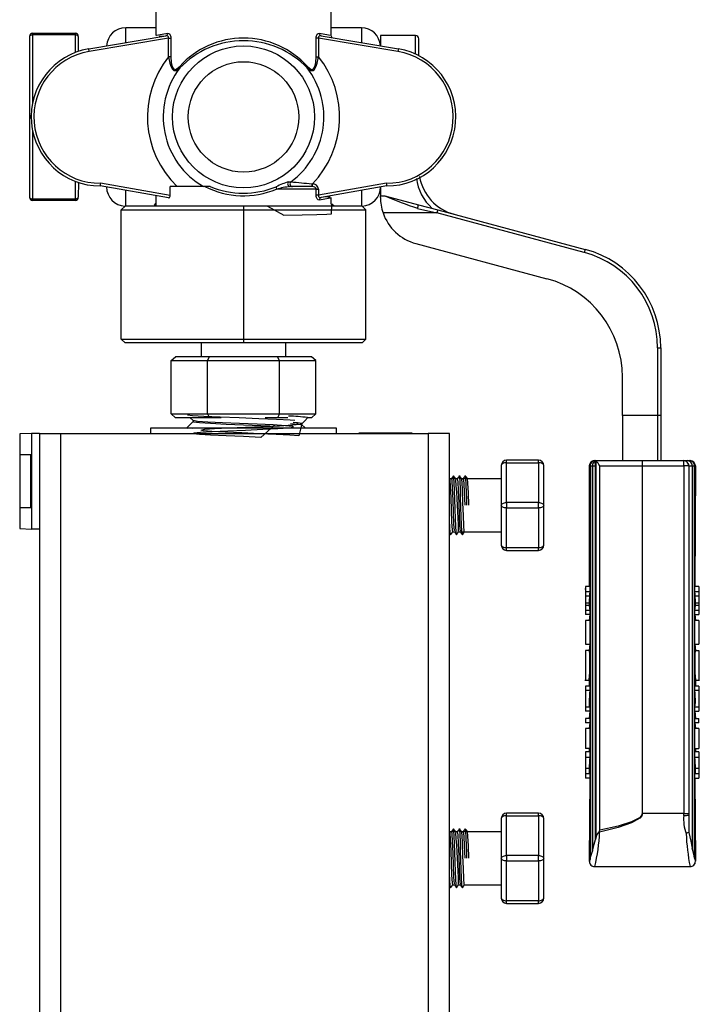
# Model space of a CAD drawing. Units: millimetres. Extents: x 0 to 11880, y 0 to 8400.
# Drawn here: x 4645 to 4773, y 5674 to 5860 of the extents above; entities that cross this region are included whole.
import ezdxf

# ---------------------------------------------------------------- set-up
doc = ezdxf.new("R2010")
doc.units = ezdxf.units.MM
doc.header["$LTSCALE"] = 20
doc.layers.add('AM_0', color=7, linetype='Continuous', lineweight=25)

msp = doc.modelspace()

# ---------------------------------------------------------------- linework, layer by layer
at = {"layer": 'AM_0'}
for p, q in [((4670.3, 5862.41), (4670.3, 5857.03)), ((4703.3, 5857.02), (4703.3, 5862.41)), ((4670.3, 5858.43), (4664.6, 5858.43)), ((4664.6, 5855.63), (4664.6, 5858.43)), ((4709, 5858.43), (4703.3, 5858.43)), ((4709, 5858.43), (4709, 5855.63)), ((4646.47, 5856.78), (4646.47, 5841.63)), ((4647.07, 5857.38), (4647.07, 5857.08)), ((4647.07, 5857.38), (4655.07, 5857.38)), ((4655.07, 5857.08), (4647.07, 5857.08)), ((4647.07, 5857.08), (4647.07, 5844.29)), ((4655.07, 5857.38), (4655.07, 5857.08)), ((4655.07, 5857.08), (4655.07, 5853.74)), ((4655.67, 5856.78), (4655.67, 5853.96)), ((4657.63, 5854.45), (4672.15, 5856.91)), ((4672.69, 5856.49), (4657.71, 5853.96)), ((4670.3, 5857.03), (4670.4, 5856.99)), ((4672.69, 5852.98), (4672.69, 5856.49)), ((4672.69, 5856.49), (4673.11, 5856.49)), ((4673.11, 5856.49), (4673.11, 5852.98)), ((4700.49, 5852.98), (4700.49, 5856.49)), ((4700.9, 5856.49), (4700.49, 5856.49)), ((4700.9, 5856.49), (4700.9, 5852.98)), ((4715.88, 5853.96), (4700.9, 5856.49)), ((4701.44, 5856.91), (4715.97, 5854.45)), ((4712.6, 5856.96), (4712.59, 5855.02)), ((4719.2, 5856.96), (4712.6, 5856.96)), ((4719.2, 5853.46), (4719.2, 5856.96)), ((4719.8, 5853.13), (4719.8, 5856.36)), ((4657.71, 5853.96), (4657.63, 5854.45)), ((4715.97, 5854.45), (4715.88, 5853.96)), ((4673.11, 5852.98), (4672.69, 5852.98)), ((4700.49, 5852.98), (4700.9, 5852.98)), ((4646.47, 5841.63), (4646.47, 5826.49)), ((4647.07, 5838.97), (4647.07, 5826.19)), ((4655.07, 5829.52), (4655.07, 5826.19)), ((4655.72, 5829.29), (4655.67, 5826.49)), ((4672.65, 5826.37), (4659.8, 5828.63)), ((4672.96, 5826.83), (4659.84, 5829.13)), ((4664.6, 5824.84), (4664.6, 5827.79)), ((4679.51, 5828.52), (4672.96, 5828.52)), ((4672.96, 5826.83), (4672.96, 5828.52)), ((4680.49, 5828.52), (4679.51, 5828.52)), ((4700.49, 5828.02), (4693, 5828.02)), ((4695.31, 5829.43), (4695.73, 5829.42)), ((4699.68, 5828.52), (4695.6, 5828.52)), ((4699.67, 5829.03), (4699.78, 5829.02)), ((4699.75, 5828.52), (4699.68, 5828.52)), ((4699.78, 5829.02), (4699.75, 5828.52)), ((4700.49, 5826.87), (4700.49, 5828.02)), ((4700.49, 5828.02), (4700.9, 5828.02)), ((4713.75, 5829.13), (4700.9, 5826.87)), ((4700.9, 5828.02), (4700.9, 5826.87)), ((4713.8, 5828.63), (4701.44, 5826.46)), ((4709, 5827.79), (4709, 5824.84)), ((4712.6, 5828.43), (4712.6, 5826.79)), ((4647.07, 5826.19), (4655.07, 5826.19)), ((4647.07, 5826.19), (4647.07, 5825.89)), ((4655.07, 5826.19), (4655.07, 5825.89)), ((4670.3, 5826.79), (4670.3, 5824.84)), ((4700.9, 5826.87), (4700.49, 5826.87)), ((4703.3, 5826.36), (4703.27, 5826.38)), ((4703.3, 5825.19), (4703.3, 5826.36)), ((4712.6, 5826.79), (4713.44, 5826.79)), ((4712.6, 5826.47), (4712.6, 5826.79)), ((4713.44, 5826.79), (4719.74, 5825.1)), ((4655.07, 5825.89), (4647.07, 5825.89)), ((4663.76, 5824.13), (4664.47, 5824.84)), ((4663.76, 5799.78), (4663.76, 5824.13)), ((4663.76, 5824.13), (4686.8, 5824.13)), ((4686.8, 5824.84), (4664.47, 5824.84)), ((4670.05, 5825.14), (4670.3, 5825.37)), ((4670.3, 5824.84), (4670.05, 5825.14)), ((4686.8, 5824.84), (4686.8, 5824.13)), ((4709.13, 5824.84), (4686.8, 5824.84)), ((4686.8, 5824.13), (4686.8, 5799.78)), ((4686.8, 5824.13), (4709.84, 5824.13)), ((4703.85, 5824.84), (4703.43, 5825.21)), ((4709.84, 5824.13), (4709.13, 5824.84)), ((4709.84, 5799.78), (4709.84, 5824.13)), ((4719.58, 5824.41), (4723.24, 5823.54)), ((4719.74, 5825.1), (4723.39, 5824.12)), ((4723.39, 5824.12), (4723.24, 5823.54)), ((4723.39, 5824.12), (4751.17, 5816.68)), ((4723.24, 5823.54), (4713.09, 5823.54)), ((4751.01, 5816.1), (4723.24, 5823.54)), ((4719.27, 5817.77), (4743.97, 5811.16)), ((4751.17, 5816.68), (4751.01, 5816.1)), ((4663.76, 5799.78), (4686.8, 5799.78)), ((4663.76, 5799.78), (4664.47, 5799.07)), ((4686.8, 5799.07), (4664.47, 5799.07)), ((4678.8, 5799.07), (4678.8, 5796.46)), ((4686.8, 5799.78), (4686.8, 5799.07)), ((4686.8, 5799.78), (4709.84, 5799.78)), ((4709.13, 5799.07), (4686.8, 5799.07)), ((4694.8, 5796.46), (4694.8, 5799.07)), ((4709.84, 5799.78), (4709.13, 5799.07)), ((4764.8, 5798.13), (4764.8, 5785.41)), ((4764.8, 5798.13), (4765.4, 5798.13)), ((4765.4, 5798.13), (4765.4, 5785.41)), ((4673.18, 5795.75), (4674, 5796.46)), ((4680.4, 5796.46), (4674, 5796.46)), ((4679.99, 5795.75), (4680.4, 5796.46)), ((4693.2, 5796.46), (4680.4, 5796.46)), ((4693.61, 5795.75), (4693.2, 5796.46)), ((4699.6, 5796.46), (4693.2, 5796.46)), ((4700.41, 5795.75), (4699.6, 5796.46)), ((4673.18, 5785.68), (4673.18, 5795.75)), ((4673.18, 5795.75), (4679.99, 5795.75)), ((4679.99, 5785.68), (4679.99, 5795.75)), ((4679.99, 5795.75), (4693.61, 5795.75)), ((4693.61, 5785.68), (4693.61, 5795.75)), ((4693.61, 5795.75), (4700.41, 5795.75)), ((4700.41, 5785.68), (4700.41, 5795.75)), ((4758.2, 5785.41), (4758.2, 5792.61)), ((4673.18, 5785.68), (4679.99, 5785.68)), ((4673.18, 5785.68), (4674, 5784.97)), ((4679.99, 5785.68), (4693.61, 5785.68)), ((4679.99, 5785.68), (4680.4, 5784.97)), ((4693.61, 5785.68), (4693.2, 5784.97)), ((4693.61, 5785.68), (4700.41, 5785.68)), ((4700.41, 5785.68), (4699.6, 5784.97)), ((4764.8, 5785.41), (4758.2, 5785.41)), ((4758.2, 5785.41), (4758.2, 5776.88)), ((4765.4, 5785.41), (4764.8, 5785.41)), ((4764.8, 5785.41), (4764.8, 5776.88)), ((4765.4, 5785.41), (4765.4, 5776.88)), ((4680.4, 5784.97), (4674, 5784.97)), ((4676.77, 5784.97), (4677.3, 5784.45)), ((4677.3, 5784.45), (4677.3, 5784.24)), ((4682.6, 5784.97), (4680.4, 5784.97)), ((4693.2, 5784.97), (4690.89, 5784.97)), ((4695.17, 5784.97), (4693.2, 5784.97)), ((4696.85, 5783.8), (4697.04, 5783.99)), ((4698.86, 5784.99), (4698.73, 5784.94)), ((4699.6, 5784.97), (4698.73, 5784.94)), ((4698.89, 5784.97), (4698.88, 5784.97)), ((4646.88, 5781.99), (4644.63, 5781.9)), ((4644.63, 5781.9), (4644.63, 5764.07)), ((4648.38, 5781.99), (4646.88, 5781.99)), ((4646.88, 5781.99), (4646.88, 5763.99)), ((4648.38, 5781.99), (4648.38, 5763.99)), ((4648.38, 5781.99), (4652.38, 5781.99)), ((4652.38, 5781.99), (4721.61, 5781.99)), ((4652.38, 5579.13), (4652.38, 5781.99)), ((4669.3, 5782.99), (4669.3, 5781.99)), ((4704.3, 5782.99), (4669.3, 5782.99)), ((4676.21, 5783.14), (4676.34, 5782.99)), ((4690.02, 5783.07), (4692.15, 5782.99)), ((4704.3, 5781.99), (4704.3, 5782.99)), ((4708.5, 5782.09), (4708.5, 5782.09)), ((4708.5, 5782.09), (4712.72, 5782.09)), ((4712.72, 5782.09), (4712.72, 5782.09)), ((4712.72, 5782.09), (4718.58, 5782.09)), ((4718.58, 5782.09), (4718.58, 5782.09)), ((4725.61, 5781.99), (4721.61, 5781.99)), ((4721.61, 5781.99), (4721.61, 5579.13)), ((4725.61, 5488.99), (4725.61, 5781.99)), ((4644.63, 5777.99), (4644.63, 5767.99)), ((4646.74, 5777.99), (4644.63, 5777.99)), ((4646.74, 5767.99), (4646.74, 5777.99)), ((4646.74, 5777.99), (4646.88, 5777.99)), ((4735.37, 5775.98), (4735.37, 5768.48)), ((4736.37, 5776.48), (4736.37, 5776.98)), ((4742.37, 5776.98), (4736.37, 5776.98)), ((4736.37, 5776.48), (4742.37, 5776.48)), ((4736.37, 5768.98), (4736.37, 5776.48)), ((4742.37, 5776.48), (4742.37, 5776.98)), ((4742.37, 5776.48), (4742.37, 5768.98)), ((4743.37, 5768.48), (4743.37, 5775.98)), ((4751.94, 5775.88), (4752.09, 5775.88)), ((4751.94, 5775.88), (4751.94, 5753.15)), ((4752.09, 5775.88), (4752.52, 5775.88)), ((4752.09, 5775.88), (4752.09, 5701.77)), ((4752.52, 5703.32), (4752.52, 5775.88)), ((4752.52, 5775.88), (4752.53, 5775.88)), ((4752.53, 5775.88), (4753.14, 5775.88)), ((4752.53, 5775.88), (4752.53, 5703.34)), ((4753.14, 5775.88), (4753.19, 5775.88)), ((4753.14, 5705.54), (4753.14, 5775.88)), ((4753.16, 5776.88), (4753.16, 5776.52)), ((4753.16, 5776.88), (4761.94, 5776.88)), ((4753.19, 5775.88), (4753.19, 5705.76)), ((4753.94, 5707.29), (4753.94, 5775.88)), ((4753.94, 5775.88), (4761.9, 5775.88)), ((4761.9, 5775.88), (4761.9, 5710.4)), ((4761.94, 5775.88), (4761.9, 5775.88)), ((4761.94, 5776.88), (4769.69, 5776.88)), ((4761.97, 5775.88), (4761.94, 5775.88)), ((4761.97, 5710.4), (4761.97, 5775.88)), ((4761.97, 5775.88), (4769.75, 5775.88)), ((4769.72, 5776.88), (4769.69, 5776.88)), ((4769.69, 5776.88), (4770.37, 5776.88)), ((4769.72, 5776.88), (4769.72, 5776.88)), ((4769.75, 5775.88), (4769.75, 5710.4)), ((4770.67, 5775.88), (4769.75, 5775.88)), ((4770.37, 5776.88), (4770.79, 5776.88)), ((4770.67, 5775.88), (4770.67, 5710.4)), ((4770.67, 5775.88), (4770.7, 5775.88)), ((4770.7, 5775.88), (4771.35, 5775.88)), ((4770.7, 5775.88), (4770.7, 5710.08)), ((4771.35, 5775.88), (4771.35, 5703.89)), ((4771.35, 5775.88), (4771.79, 5775.88)), ((4771.79, 5701.98), (4771.79, 5775.88)), ((4771.79, 5775.88), (4771.94, 5775.88)), ((4771.94, 5775.88), (4771.84, 5753.15)), ((4725.68, 5773.48), (4725.61, 5773.57)), ((4725.97, 5773.48), (4725.68, 5773.48)), ((4726.66, 5773.48), (4726.18, 5773.48)), ((4727.08, 5773.48), (4726.78, 5773.48)), ((4728.99, 5773.48), (4727.89, 5773.48)), ((4735.37, 5773.48), (4728.99, 5773.48)), ((4735.37, 5768.48), (4735.37, 5760.98)), ((4736.37, 5768.98), (4736.37, 5767.98)), ((4742.37, 5768.98), (4736.37, 5768.98)), ((4742.37, 5767.98), (4742.37, 5768.98)), ((4743.37, 5760.98), (4743.37, 5768.48)), ((4646.74, 5767.99), (4644.63, 5767.99)), ((4646.88, 5767.99), (4646.74, 5767.99)), ((4736.37, 5767.98), (4742.37, 5767.98)), ((4736.37, 5760.48), (4736.37, 5767.98)), ((4742.37, 5767.98), (4742.37, 5760.48)), ((4644.63, 5764.07), (4646.88, 5763.99)), ((4646.88, 5763.93), (4646.88, 5763.99)), ((4648.38, 5763.99), (4646.88, 5763.93)), ((4648.38, 5763.99), (4646.88, 5763.99)), ((4648.38, 5763.99), (4648.38, 5506.99)), ((4726.23, 5763.48), (4726.53, 5763.48)), ((4727.33, 5763.48), (4727.63, 5763.48)), ((4727.75, 5763.48), (4735.37, 5763.48)), ((4742.37, 5760.48), (4736.37, 5760.48)), ((4736.37, 5759.98), (4736.37, 5760.48)), ((4736.37, 5759.98), (4742.37, 5759.98)), ((4742.37, 5759.98), (4742.37, 5760.48)), ((4751.25, 5752.67), (4751.13, 5752.67)), ((4751.25, 5753.15), (4751.25, 5752.16)), ((4752.03, 5753.15), (4751.25, 5753.15)), ((4752.03, 5752.16), (4751.25, 5752.16)), ((4751.25, 5752.16), (4751.25, 5751.37)), ((4752.03, 5753.15), (4752.03, 5752.16)), ((4771.84, 5752.16), (4771.84, 5753.15)), ((4772.56, 5753.15), (4771.84, 5753.15)), ((4772.56, 5752.16), (4771.84, 5752.16)), ((4772.56, 5753.15), (4772.56, 5752.16)), ((4772.67, 5752.67), (4772.56, 5752.67)), ((4772.56, 5752.16), (4772.56, 5751.37)), ((4751.98, 5751.37), (4751.25, 5751.37)), ((4751.25, 5751.37), (4751.25, 5750.03)), ((4751.94, 5750.03), (4751.25, 5750.03)), ((4751.25, 5750.03), (4751.25, 5749.59)), ((4751.94, 5750.03), (4751.94, 5749.59)), ((4772.56, 5751.37), (4771.9, 5751.37)), ((4771.94, 5749.59), (4771.94, 5750.03)), ((4772.56, 5750.03), (4771.94, 5750.03)), ((4772.56, 5751.37), (4772.56, 5750.03)), ((4772.56, 5750.03), (4772.56, 5749.59)), ((4751.94, 5749.59), (4751.25, 5749.59)), ((4751.25, 5749.59), (4751.25, 5748.67)), ((4752.03, 5748.67), (4751.25, 5748.67)), ((4751.25, 5748.67), (4751.25, 5747.87)), ((4751.94, 5749.59), (4752.03, 5748.67)), ((4752.03, 5748.67), (4752.03, 5747.87)), ((4771.84, 5748.67), (4771.94, 5749.59)), ((4771.84, 5747.87), (4771.84, 5748.67)), ((4772.56, 5748.67), (4771.84, 5748.67)), ((4772.56, 5749.59), (4771.94, 5749.59)), ((4772.56, 5749.59), (4772.56, 5748.67)), ((4772.56, 5748.67), (4772.56, 5747.87)), ((4752.03, 5747.87), (4751.25, 5747.87)), ((4751.25, 5746.77), (4751.25, 5742.28)), ((4752.03, 5746.77), (4751.25, 5746.77)), ((4752.03, 5747.87), (4751.94, 5746.77)), ((4752.03, 5746.77), (4752.03, 5742.28)), ((4771.84, 5747.87), (4771.94, 5746.77)), ((4771.84, 5747.87), (4772.56, 5747.87)), ((4771.84, 5742.28), (4771.84, 5746.77)), ((4772.56, 5746.77), (4771.84, 5746.77)), ((4772.56, 5746.77), (4772.56, 5742.28)), ((4751.25, 5742.28), (4752.03, 5742.28)), ((4751.25, 5741.1), (4751.25, 5735.6)), ((4751.99, 5741.1), (4751.25, 5741.1)), ((4752.03, 5742.28), (4751.94, 5741.1)), ((4771.84, 5742.28), (4771.94, 5741.1)), ((4771.84, 5742.28), (4772.56, 5742.28)), ((4771.89, 5741.1), (4772.56, 5741.1)), ((4772.56, 5741.1), (4772.56, 5735.6)), ((4751.12, 5735.55), (4751.94, 5735.55)), ((4751.94, 5735.59), (4751.94, 5734.41)), ((4751.94, 5735.55), (4751.94, 5734.41)), ((4771.94, 5735.55), (4772.68, 5735.55)), ((4771.94, 5735.55), (4771.94, 5734.41)), ((4751.25, 5734.41), (4751.25, 5733.6)), ((4752.03, 5734.41), (4751.25, 5734.41)), ((4751.25, 5733.6), (4751.25, 5730.44)), ((4752.03, 5733.6), (4751.25, 5733.6)), ((4752.03, 5734.41), (4752.03, 5733.6)), ((4771.84, 5733.6), (4771.84, 5734.41)), ((4772.56, 5734.41), (4771.84, 5734.41)), ((4772.56, 5733.6), (4771.84, 5733.6)), ((4772.56, 5734.41), (4772.56, 5733.6)), ((4772.56, 5733.6), (4772.56, 5730.44)), ((4771.84, 5730.44), (4771.94, 5731.35)), ((4751.25, 5730.44), (4751.25, 5729.68)), ((4752.03, 5730.44), (4751.25, 5730.44)), ((4752.03, 5729.68), (4751.25, 5729.68)), ((4751.94, 5731.29), (4751.94, 5730.44)), ((4751.94, 5731.29), (4751.94, 5730.44)), ((4752.03, 5729.68), (4751.94, 5728.29)), ((4752.03, 5730.44), (4752.03, 5729.68)), ((4771.84, 5729.68), (4771.84, 5730.44)), ((4772.56, 5730.44), (4771.84, 5730.44)), ((4771.84, 5729.68), (4771.94, 5728.29)), ((4771.84, 5729.68), (4772.56, 5729.68)), ((4772.56, 5730.44), (4772.56, 5729.68)), ((4751.25, 5728.29), (4751.25, 5727.5)), ((4752.03, 5728.29), (4751.25, 5728.29)), ((4752.03, 5728.29), (4752.03, 5727.5)), ((4771.84, 5727.5), (4771.84, 5728.29)), ((4771.84, 5728.29), (4772.56, 5728.29)), ((4772.56, 5727.5), (4772.56, 5728.29)), ((4752.03, 5727.5), (4751.25, 5727.5)), ((4751.25, 5726.42), (4751.25, 5722.67)), ((4752.03, 5726.42), (4751.25, 5726.42)), ((4752.03, 5727.5), (4751.94, 5726.42)), ((4752.03, 5726.42), (4752.03, 5722.67)), ((4771.84, 5727.5), (4771.94, 5726.42)), ((4772.56, 5727.5), (4771.84, 5727.5)), ((4771.84, 5722.67), (4771.84, 5726.42)), ((4772.56, 5726.42), (4771.84, 5726.42)), ((4772.56, 5726.42), (4772.56, 5722.67)), ((4752.03, 5722.67), (4751.25, 5722.67)), ((4751.94, 5722.67), (4751.94, 5722.04)), ((4751.94, 5722.67), (4751.94, 5722.04)), ((4771.84, 5722.67), (4772.56, 5722.67)), ((4771.94, 5722.04), (4771.94, 5722.67)), ((4771.94, 5722.67), (4771.94, 5722.04)), ((4752.03, 5722.04), (4751.25, 5722.04)), ((4751.25, 5722.04), (4751.25, 5720.99)), ((4752.03, 5720.99), (4751.25, 5720.99)), ((4751.25, 5720.99), (4751.25, 5718.86)), ((4752.03, 5722.04), (4752.03, 5720.99)), ((4771.84, 5720.99), (4771.84, 5722.04)), ((4772.56, 5722.04), (4771.84, 5722.04)), ((4772.56, 5720.99), (4771.84, 5720.99)), ((4772.56, 5722.04), (4772.56, 5720.99)), ((4772.56, 5720.99), (4772.56, 5718.86)), ((4751.94, 5718.86), (4751.25, 5718.86)), ((4751.25, 5718.86), (4751.25, 5717.87)), ((4772.56, 5718.86), (4771.94, 5718.86)), ((4772.56, 5718.86), (4772.56, 5717.87)), ((4752.03, 5717.87), (4751.25, 5717.87)), ((4751.25, 5717.87), (4751.25, 5717.08)), ((4752.03, 5717.08), (4751.25, 5717.08)), ((4752.03, 5717.08), (4751.94, 5701.4)), ((4752.03, 5717.87), (4752.03, 5717.08)), ((4771.84, 5717.08), (4771.84, 5717.87)), ((4772.56, 5717.87), (4771.84, 5717.87)), ((4771.84, 5717.08), (4771.94, 5701.4)), ((4771.84, 5717.08), (4772.56, 5717.08)), ((4772.56, 5717.87), (4772.56, 5717.08)), ((4735.37, 5709.48), (4735.37, 5701.98)), ((4736.37, 5709.98), (4736.37, 5710.48)), ((4742.37, 5710.48), (4736.37, 5710.48)), ((4736.37, 5709.98), (4742.37, 5709.98)), ((4736.37, 5702.48), (4736.37, 5709.98)), ((4742.37, 5709.98), (4742.37, 5710.48)), ((4742.37, 5709.98), (4742.37, 5702.48)), ((4743.37, 5701.98), (4743.37, 5709.48)), ((4761.9, 5710.4), (4761.97, 5710.4)), ((4769.75, 5710.4), (4761.97, 5710.4)), ((4769.75, 5710.05), (4769.75, 5710.4)), ((4769.75, 5710.4), (4770.67, 5710.4)), ((4770.7, 5710.08), (4770.7, 5706.86)), ((4725.68, 5706.98), (4725.61, 5707.07)), ((4725.97, 5706.98), (4725.68, 5706.98)), ((4726.66, 5706.98), (4726.18, 5706.98)), ((4727.08, 5706.98), (4726.78, 5706.98)), ((4728.99, 5706.98), (4727.89, 5706.98)), ((4735.37, 5706.98), (4728.99, 5706.98)), ((4753.19, 5705.76), (4753.14, 5705.54)), ((4753.8, 5706.97), (4753.87, 5706.91)), ((4735.37, 5701.98), (4735.37, 5694.48)), ((4736.37, 5702.48), (4736.37, 5701.48)), ((4742.37, 5702.48), (4736.37, 5702.48)), ((4742.37, 5701.48), (4742.37, 5702.48)), ((4743.37, 5694.48), (4743.37, 5701.98)), ((4751.96, 5701.4), (4752.09, 5701.77)), ((4752.53, 5703.34), (4752.52, 5703.32)), ((4771.79, 5701.98), (4771.93, 5701.4)), ((4736.37, 5701.48), (4742.37, 5701.48)), ((4736.37, 5693.98), (4736.37, 5701.48)), ((4742.37, 5701.48), (4742.37, 5693.98)), ((4751.94, 5701.4), (4751.96, 5701.4)), ((4752.96, 5700.4), (4770.93, 5700.4)), ((4771.93, 5701.4), (4771.94, 5701.4)), ((4726.23, 5696.98), (4726.53, 5696.98)), ((4727.33, 5696.98), (4727.63, 5696.98)), ((4728.44, 5696.98), (4735.37, 5696.98)), ((4742.37, 5693.98), (4736.37, 5693.98)), ((4736.37, 5693.48), (4736.37, 5693.98)), ((4736.37, 5693.48), (4742.37, 5693.48)), ((4742.37, 5693.48), (4742.37, 5693.98))]:
    msp.add_line(p, q, dxfattribs=at)
at = {"layer": 'AM_0', "flags": 128}
for points in [[(4647.07, 5857.08), (4646.96, 5857.07), (4646.84, 5857.05), (4646.74, 5857.03), (4646.65, 5856.99), (4646.57, 5856.94), (4646.52, 5856.89), (4646.48, 5856.84), (4646.47, 5856.78)], [(4655.67, 5856.78), (4655.66, 5856.84), (4655.62, 5856.89), (4655.57, 5856.94), (4655.49, 5856.99), (4655.4, 5857.03), (4655.3, 5857.05), (4655.18, 5857.07), (4655.07, 5857.08)], [(4670.3, 5857.03), (4670.31, 5857.02), (4670.77, 5857.1), (4672.5, 5857.4)], [(4670.93, 5856.82), (4671.72, 5856.86), (4672.15, 5856.91)], [(4672.69, 5856.49), (4672.69, 5856.61), (4672.66, 5856.72), (4672.6, 5856.8), (4672.51, 5856.86), (4672.36, 5856.91), (4672.15, 5856.91)], [(4672.5, 5857.4), (4672.71, 5857.37), (4672.91, 5857.2), (4672.99, 5857.06), (4673.05, 5856.89), (4673.09, 5856.7), (4673.11, 5856.49)], [(4700.49, 5856.49), (4700.5, 5856.7), (4700.54, 5856.89), (4700.61, 5857.05), (4700.69, 5857.19), (4700.88, 5857.37), (4701.09, 5857.4)], [(4701.44, 5856.91), (4701.25, 5856.91), (4701.08, 5856.86), (4701, 5856.79), (4700.94, 5856.72), (4700.9, 5856.61), (4700.9, 5856.49)], [(4701.09, 5857.4), (4702.82, 5857.1), (4703.3, 5857.02)], [(4703.05, 5856.64), (4703.32, 5856.6), (4703.44, 5856.6), (4703.43, 5856.65), (4703.37, 5856.75), (4703.3, 5857.02)], [(4672.69, 5852.98), (4672.9, 5851.73), (4673.09, 5851.16), (4673.35, 5850.68), (4673.52, 5850.51), (4673.7, 5850.4), (4674.08, 5850.37), (4674.8, 5850.85)], [(4673.11, 5852.98), (4673.18, 5851.87), (4673.29, 5851.34), (4673.47, 5850.88), (4673.61, 5850.71), (4673.77, 5850.61), (4673.93, 5850.59), (4674.11, 5850.63), (4674.77, 5851.15)], [(4698.8, 5850.85), (4699.51, 5850.37), (4699.9, 5850.4), (4700.08, 5850.51), (4700.25, 5850.68), (4700.51, 5851.16), (4700.7, 5851.74), (4700.9, 5852.98)], [(4698.83, 5851.15), (4699.48, 5850.63), (4699.66, 5850.59), (4699.83, 5850.61), (4699.99, 5850.71), (4700.12, 5850.88), (4700.31, 5851.34), (4700.42, 5851.87), (4700.49, 5852.98)], [(4700.49, 5828.02), (4700.47, 5828.12), (4700.42, 5828.23), (4700.33, 5828.32), (4700.21, 5828.4), (4700.01, 5828.48), (4699.75, 5828.52)], [(4646.47, 5826.49), (4646.48, 5826.43), (4646.52, 5826.37), (4646.57, 5826.32), (4646.65, 5826.28), (4646.74, 5826.24), (4646.84, 5826.21), (4646.96, 5826.2), (4647.07, 5826.19)], [(4655.07, 5826.19), (4655.18, 5826.2), (4655.3, 5826.21), (4655.4, 5826.24), (4655.49, 5826.28), (4655.57, 5826.32), (4655.62, 5826.37), (4655.66, 5826.43), (4655.67, 5826.49)], [(4672.65, 5826.37), (4672.76, 5826.39), (4672.87, 5826.48), (4672.92, 5826.59), (4672.96, 5826.73), (4672.96, 5826.83)], [(4701.09, 5825.97), (4700.88, 5826), (4700.69, 5826.17), (4700.61, 5826.31), (4700.54, 5826.48), (4700.5, 5826.67), (4700.49, 5826.87)], [(4700.9, 5826.87), (4700.9, 5826.75), (4700.94, 5826.65), (4701, 5826.57), (4701.08, 5826.51), (4701.23, 5826.46), (4701.44, 5826.46)], [(4703.27, 5826.38), (4703.23, 5826.35), (4702.83, 5826.28), (4702.12, 5826.15), (4701.09, 5825.97)], [(4691.3, 5824.84), (4694.37, 5823.11), (4697.84, 5823.18), (4700.63, 5823.25), (4702.52, 5823.32), (4703.38, 5823.39), (4703.43, 5825.21)], [(4676.24, 5785.54), (4677.18, 5785.4), (4679.3, 5785.26), (4682.37, 5785.12), (4685.95, 5784.99), (4689.67, 5784.85), (4693.01, 5784.71), (4695.59, 5784.58), (4696.48, 5784.49)], [(4677.3, 5784.24), (4676.75, 5783.7), (4676.21, 5783.14)], [(4692.63, 5783.58), (4690.08, 5781.27), (4686.79, 5781.41), (4683.5, 5781.55), (4680.61, 5781.68), (4678.5, 5781.82), (4677.4, 5781.96), (4677.46, 5782.09), (4678.69, 5782.23), (4680.9, 5782.37), (4683.85, 5782.5), (4687.17, 5782.64), (4690.42, 5782.78), (4693.25, 5782.92), (4695.26, 5783.05), (4696.23, 5783.19), (4696.04, 5783.32), (4694.69, 5783.46), (4692.38, 5783.6), (4689.38, 5783.74), (4686.04, 5783.87), (4682.82, 5784.01), (4680.06, 5784.15), (4678.16, 5784.28), (4677.31, 5784.42), (4677.3, 5784.45)], [(4677.43, 5784.24), (4677.4, 5784.19), (4678.5, 5784.05), (4680.61, 5783.91), (4683.5, 5783.77), (4686.79, 5783.64), (4690.08, 5783.5), (4691.85, 5783.42)], [(4697.81, 5783.82), (4697.23, 5781.55), (4695.54, 5781.68), (4692.96, 5781.82), (4689.79, 5781.96), (4686.46, 5782.09), (4683.33, 5782.23), (4680.84, 5782.37), (4679.27, 5782.5), (4678.81, 5782.64), (4679.52, 5782.78), (4681.33, 5782.92), (4683.98, 5783.05), (4687.2, 5783.19), (4690.52, 5783.32), (4693.6, 5783.46), (4696, 5783.6), (4697.46, 5783.74), (4697.79, 5783.87), (4696.95, 5784.01), (4696.14, 5784.07)], [(4695.67, 5783.9), (4697.23, 5783.77), (4697.81, 5783.65)], [(4697.81, 5783.82), (4698.35, 5784.38), (4698.88, 5784.94)], [(4698.45, 5782.99), (4698.35, 5783.1), (4697.81, 5783.65)], [(4676.36, 5783.12), (4676.34, 5783.07), (4677.1, 5782.99)], [(4736.37, 5776.48), (4736.17, 5776.47), (4735.99, 5776.44), (4735.81, 5776.39), (4735.66, 5776.33), (4735.54, 5776.26), (4735.44, 5776.17), (4735.39, 5776.08), (4735.37, 5775.98)], [(4743.37, 5775.98), (4743.35, 5776.08), (4743.29, 5776.17), (4743.2, 5776.26), (4743.07, 5776.33), (4742.92, 5776.39), (4742.75, 5776.44), (4742.56, 5776.47), (4742.37, 5776.48)], [(4753.14, 5775.88), (4753.14, 5775.92), (4753.13, 5775.95), (4753.09, 5776.1), (4753.04, 5776.52), (4753.17, 5776.82)], [(4753.16, 5776.88), (4753.16, 5776.39), (4753.19, 5775.88)], [(4769.72, 5776.88), (4769.72, 5776.88), (4769.72, 5776.88), (4769.72, 5776.88), (4769.72, 5776.88), (4769.72, 5776.88), (4769.72, 5776.88)], [(4726.38, 5774.05), (4726.17, 5773.76), (4725.97, 5773.48)], [(4726.92, 5762.91), (4726.91, 5762.95), (4726.85, 5763.48), (4726.79, 5764.53), (4726.73, 5766.01), (4726.68, 5767.76), (4726.62, 5769.56), (4726.56, 5771.28), (4726.5, 5772.67), (4726.45, 5773.63), (4726.39, 5774.05), (4726.38, 5774.04)], [(4726.78, 5773.48), (4726.58, 5773.76), (4726.38, 5774.05)], [(4727.49, 5774.05), (4727.28, 5773.76), (4727.08, 5773.48)], [(4728.03, 5762.91), (4728, 5763.01), (4727.94, 5763.65), (4727.89, 5764.8), (4727.83, 5766.34), (4727.77, 5768.12), (4727.71, 5769.91), (4727.65, 5771.59), (4727.6, 5772.9), (4727.54, 5773.76), (4727.48, 5774.06), (4727.47, 5774.02)], [(4727.89, 5773.47), (4727.69, 5773.76), (4727.49, 5774.05)], [(4728.59, 5774.05), (4728.38, 5773.76), (4728.18, 5773.48)], [(4728.99, 5773.47), (4728.79, 5773.76), (4728.59, 5774.05)], [(4726.23, 5763.48), (4726.15, 5763.86), (4726.07, 5765.3), (4725.98, 5767.51), (4725.9, 5769.93), (4725.81, 5772.02), (4725.72, 5773.27), (4725.68, 5773.33)], [(4725.97, 5773.48), (4726.05, 5773.1), (4726.13, 5771.66), (4726.22, 5769.45), (4726.31, 5767.03), (4726.39, 5764.94), (4726.48, 5763.69), (4726.52, 5763.63)], [(4727.08, 5773.48), (4727.08, 5773.48), (4727.17, 5772.89), (4727.26, 5771.27), (4727.34, 5768.96), (4727.43, 5766.57), (4727.52, 5764.62), (4727.6, 5763.57), (4727.63, 5763.61)], [(4728.43, 5763.62), (4728.4, 5763.57), (4728.31, 5764.62), (4728.23, 5766.57), (4728.14, 5768.96), (4728.05, 5771.27), (4727.97, 5772.89), (4727.89, 5773.47)], [(4728.18, 5773.35), (4728.21, 5773.46), (4728.29, 5772.63), (4728.38, 5770.84), (4728.47, 5768.48)], [(4729.26, 5768.48), (4729.17, 5770.84), (4729.09, 5772.63), (4729, 5773.46), (4728.99, 5773.47)], [(4735.37, 5768.48), (4735.39, 5768.58), (4735.44, 5768.67), (4735.54, 5768.76), (4735.66, 5768.83), (4735.81, 5768.89), (4735.99, 5768.94), (4736.17, 5768.97), (4736.37, 5768.98)], [(4736.37, 5767.98), (4736.17, 5767.99), (4735.99, 5768.02), (4735.81, 5768.06), (4735.66, 5768.13), (4735.54, 5768.2), (4735.44, 5768.29), (4735.39, 5768.38), (4735.37, 5768.48)], [(4742.37, 5768.98), (4742.56, 5768.97), (4742.75, 5768.94), (4742.92, 5768.89), (4743.07, 5768.83), (4743.2, 5768.76), (4743.29, 5768.67), (4743.35, 5768.58), (4743.37, 5768.48)], [(4743.37, 5768.48), (4743.35, 5768.38), (4743.29, 5768.29), (4743.2, 5768.2), (4743.07, 5768.13), (4742.92, 5768.06), (4742.75, 5768.02), (4742.56, 5767.99), (4742.37, 5767.98)], [(4725.82, 5762.91), (4725.81, 5762.91), (4725.76, 5763.33), (4725.7, 5764.29), (4725.64, 5765.68), (4725.61, 5766.56)], [(4725.61, 5763.21), (4725.62, 5763.2), (4725.82, 5762.91)], [(4725.82, 5762.91), (4726.03, 5763.2), (4726.23, 5763.48)], [(4726.53, 5763.48), (4726.72, 5763.2), (4726.92, 5762.91)], [(4726.92, 5762.91), (4727.14, 5763.2), (4727.33, 5763.48)], [(4727.63, 5763.48), (4727.83, 5763.2), (4728.03, 5762.91)], [(4728.03, 5762.91), (4728.24, 5763.2), (4728.44, 5763.48)], [(4735.37, 5760.98), (4735.39, 5760.88), (4735.44, 5760.79), (4735.54, 5760.7), (4735.66, 5760.63), (4735.81, 5760.56), (4735.99, 5760.52), (4736.17, 5760.49), (4736.37, 5760.48)], [(4742.37, 5760.48), (4742.56, 5760.49), (4742.75, 5760.52), (4742.92, 5760.56), (4743.07, 5760.63), (4743.2, 5760.7), (4743.29, 5760.79), (4743.35, 5760.88), (4743.37, 5760.98)], [(4736.37, 5709.98), (4736.17, 5709.97), (4735.99, 5709.94), (4735.81, 5709.89), (4735.66, 5709.83), (4735.54, 5709.76), (4735.44, 5709.67), (4735.39, 5709.58), (4735.37, 5709.48)], [(4743.37, 5709.48), (4743.35, 5709.58), (4743.29, 5709.67), (4743.2, 5709.76), (4743.07, 5709.83), (4742.92, 5709.89), (4742.75, 5709.94), (4742.56, 5709.97), (4742.37, 5709.98)], [(4761.97, 5710.4), (4761.94, 5710.18), (4761.85, 5709.96), (4761.46, 5709.51), (4759.93, 5708.63), (4757.41, 5707.77), (4753.87, 5706.91)], [(4761.9, 5710.4), (4761.87, 5710.2), (4761.78, 5710.01), (4761.4, 5709.61), (4759.9, 5708.82), (4757.4, 5708.05), (4753.94, 5707.29)], [(4726.38, 5707.55), (4726.17, 5707.26), (4725.97, 5706.98)], [(4726.92, 5696.41), (4726.91, 5696.45), (4726.85, 5696.98), (4726.79, 5698.03), (4726.73, 5699.51), (4726.68, 5701.26), (4726.62, 5703.06), (4726.56, 5704.78), (4726.5, 5706.17), (4726.45, 5707.13), (4726.39, 5707.55), (4726.38, 5707.54)], [(4726.78, 5706.98), (4726.58, 5707.26), (4726.38, 5707.55)], [(4727.49, 5707.55), (4727.28, 5707.26), (4727.08, 5706.98)], [(4728.03, 5696.41), (4728, 5696.51), (4727.94, 5697.15), (4727.89, 5698.3), (4727.83, 5699.84), (4727.77, 5701.62), (4727.71, 5703.41), (4727.65, 5705.09), (4727.6, 5706.4), (4727.54, 5707.26), (4727.48, 5707.56), (4727.47, 5707.52)], [(4727.89, 5706.97), (4727.69, 5707.26), (4727.49, 5707.55)], [(4728.59, 5707.55), (4728.38, 5707.26), (4728.18, 5706.98)], [(4728.99, 5706.97), (4728.79, 5707.26), (4728.59, 5707.55)], [(4726.23, 5696.98), (4726.15, 5697.36), (4726.07, 5698.8), (4725.98, 5701.01), (4725.9, 5703.43), (4725.81, 5705.52), (4725.72, 5706.77), (4725.68, 5706.83)], [(4725.97, 5706.98), (4726.05, 5706.6), (4726.13, 5705.16), (4726.22, 5702.95), (4726.31, 5700.53), (4726.39, 5698.44), (4726.48, 5697.19), (4726.52, 5697.13)], [(4727.08, 5706.98), (4727.08, 5706.98), (4727.17, 5706.39), (4727.26, 5704.77), (4727.34, 5702.46), (4727.43, 5700.07), (4727.52, 5698.12), (4727.6, 5697.07), (4727.63, 5697.11)], [(4728.43, 5697.12), (4728.4, 5697.07), (4728.31, 5698.12), (4728.23, 5700.07), (4728.14, 5702.46), (4728.05, 5704.77), (4727.97, 5706.39), (4727.89, 5706.97)], [(4728.18, 5706.85), (4728.21, 5706.96), (4728.29, 5706.13), (4728.38, 5704.34), (4728.47, 5701.98)], [(4729.26, 5701.98), (4729.17, 5704.34), (4729.09, 5706.13), (4729, 5706.96), (4728.99, 5706.97)], [(4752.53, 5703.34), (4752.86, 5704.61), (4753.14, 5705.54)], [(4770.7, 5706.86), (4770.47, 5706.74), (4770.19, 5706.63)], [(4770.7, 5706.86), (4771.07, 5705.22), (4771.35, 5703.89)], [(4735.37, 5701.98), (4735.39, 5702.08), (4735.44, 5702.17), (4735.54, 5702.26), (4735.66, 5702.33), (4735.81, 5702.39), (4735.99, 5702.44), (4736.17, 5702.47), (4736.37, 5702.48)], [(4736.37, 5701.48), (4736.17, 5701.49), (4735.99, 5701.52), (4735.81, 5701.56), (4735.66, 5701.63), (4735.54, 5701.7), (4735.44, 5701.79), (4735.39, 5701.88), (4735.37, 5701.98)], [(4742.37, 5702.48), (4742.56, 5702.47), (4742.75, 5702.44), (4742.92, 5702.39), (4743.07, 5702.33), (4743.2, 5702.26), (4743.29, 5702.17), (4743.35, 5702.08), (4743.37, 5701.98)], [(4743.37, 5701.98), (4743.35, 5701.88), (4743.29, 5701.79), (4743.2, 5701.7), (4743.07, 5701.63), (4742.92, 5701.56), (4742.75, 5701.52), (4742.56, 5701.49), (4742.37, 5701.48)], [(4725.82, 5696.41), (4725.81, 5696.41), (4725.76, 5696.83), (4725.7, 5697.79), (4725.64, 5699.18), (4725.61, 5700.06)], [(4725.61, 5696.71), (4725.62, 5696.7), (4725.82, 5696.41)], [(4725.82, 5696.41), (4726.03, 5696.7), (4726.23, 5696.98)], [(4726.53, 5696.98), (4726.72, 5696.7), (4726.92, 5696.41)], [(4726.92, 5696.41), (4727.14, 5696.7), (4727.33, 5696.98)], [(4727.63, 5696.98), (4727.83, 5696.7), (4728.03, 5696.41)], [(4728.03, 5696.41), (4728.24, 5696.7), (4728.44, 5696.98)], [(4735.37, 5694.48), (4735.39, 5694.38), (4735.44, 5694.29), (4735.54, 5694.2), (4735.66, 5694.13), (4735.81, 5694.06), (4735.99, 5694.02), (4736.17, 5693.99), (4736.37, 5693.98)], [(4742.37, 5693.98), (4742.56, 5693.99), (4742.75, 5694.02), (4742.92, 5694.06), (4743.07, 5694.13), (4743.2, 5694.2), (4743.29, 5694.29), (4743.35, 5694.38), (4743.37, 5694.48)]]:
    msp.add_lwpolyline(points, dxfattribs=at)
at = {"layer": 'AM_0'}
for radius in [13.37, 10.4]:
    msp.add_circle((4686.8, 5841.63), radius, dxfattribs=at)
for centre, radius, start, end in [((4664.6, 5854.83), 3.6, 90, 177.0021), ((4709, 5854.83), 3.6, 2.9979, 90), ((4647.07, 5856.78), 0.6, 90, 180), ((4655.07, 5856.78), 0.6, 0, 90), ((4672.05, 5857.35), 0.458, 283.3312, 5.951), ((4686.8, 5840.24), 16.24, 42.2195, 137.7805), ((4686.8, 5839.42), 16.57, 43.6097, 136.3903), ((4701.55, 5857.35), 0.458, 174.049, 256.6688), ((4719.2, 5856.36), 0.6, 0, 90), ((4659.8, 5841.63), 13, 99.5974, 270), ((4659.8, 5841.63), 12.5, 99.5974, 270.1981), ((4656.25, 5854.1), 0.6, 166.8174, 193.1826), ((4713.8, 5841.63), 12.5, 269.8019, 80.4026), ((4713.8, 5841.63), 13, 270, 80.4026), ((4686.8, 5841.63), 18.1, 141.1867, 226.426), ((4686.8, 5841.63), 18.1, 315.8104, 38.8133), ((4686.8, 5841.63), 15.13, 142.4751, 240.0743), ((4674.47, 5850.97), 0.348, 339.5134, 31.1139), ((4686.8, 5841.63), 15.13, 306.1742, 37.5249), ((4699.12, 5850.97), 0.348, 148.8861, 200.4866), ((4724.01, 5849.25), 0.3, 5.7128, 67.7138), ((4646.83, 5841.53), 0.376, 94.9597, 163.4472), ((4646.83, 5841.74), 0.376, 196.5528, 265.0403), ((4724.01, 5834.11), 0.3, 270, 360), ((4728.44, 5831.2), 9.13, 187.1852, 228.0911), ((4728.8, 5831.99), 9, 190.3277, 255.0033), ((4656.27, 5829.03), 0.6, 154.8721, 180), ((5007.72, 5798.81), 349.2, 175.019, 175.1014), ((4664.6, 5828.44), 3.6, 180.047, 267.8872), ((4686.8, 5842.84), 16.07, 243.0491, 292.7039), ((4686.8, 5843.78), 16.51, 247.5537, 291.9699), ((4693.47, 5828.27), 0.536, 158.1267, 207.5887), ((4700.3, 5813.92), 16.29, 107.8279, 116.7252), ((4698.31, 5807.39), 21.3, 97.3277, 104.451), ((4695.61, 5829.02), 0.502, 126.3832, 268.3326), ((4696.04, 5829.02), 0.502, 127.5507, 268.4345), ((4722.24, 6077.54), 249.53, 263.9003, 264.8093), ((4705.86, 5828.9), 6.19, 178.8044, 183.5273), ((4699.82, 5827.93), 1.09, 4.7895, 92.1261), ((4709, 5828.44), 3.6, 272.1182, 359.9532), ((4369.58, 5799.14), 345.48, 4.8982, 4.9814), ((4647.07, 5826.49), 0.6, 180, 270), ((4655.07, 5826.49), 0.6, 270, 0), ((4701.55, 5826.02), 0.457, 103.6892, 186.0385), ((4702.39, 5821.03), 5.52, 82.4976, 99.9331), ((4721.6, 5826.47), 9, 180, 198.9547), ((4743.74, 5896), 75.55, 246.3556, 251.3505), ((4715.86, 5825.62), 3.92, 342.1177, 352.4538), ((4721.6, 5826.47), 9, 198.9547, 255), ((4746.2, 5798.13), 19.2, 0, 75), ((4746.2, 5798.13), 18.6, 0, 75), ((4739, 5792.61), 19.2, 0, 75), ((4694.52, 5754.37), 30.92, 81.9383, 88.5707), ((4736.37, 5775.98), 1, 90, 180), ((4742.37, 5775.98), 1, 360, 90), ((4752.94, 5775.88), 1, 90, 180), ((4753.09, 5775.88), 0.999, 85.9726, 180.04), ((4753.52, 5775.88), 0.997, 110.253, 180.1916), ((4753.53, 5775.88), 1, 110.5763, 180.1736), ((4750.29, 5773.84), 4.18, 29.1791, 46.6355), ((4769.09, 5776.13), 7.19, 174.0133, 181.9891), ((4754.78, 5776.13), 7.19, 358.0109, 5.9867), ((4762.72, 5776.13), 7.03, 357.9385, 6.0981), ((4769.69, 5775.91), 0.975, 358.4949, 88.5529), ((4769.71, 5775.89), 0.99, 359.4384, 89.8442), ((4770.36, 5775.89), 0.993, 359.6004, 89.6602), ((4770.79, 5775.88), 0.999, 359.9239, 89.9312), ((4770.94, 5775.88), 1, 0.0002, 89.9998), ((4675.76, 5768.71), 53.11, 359.7504, 5.7726), ((4506.49, 5756.15), 220.97, 1.9364, 4.4648), ((4736.37, 5760.98), 1, 180, 270), ((4742.37, 5760.98), 1, 270, 360), ((4777.06, 5750.08), 25.12, 177.0506, 180.1033), ((4747.87, 5750.1), 24.07, 359.8308, 3.017), ((4715.54, 5738.7), 36.53, 355.1208, 3.7662), ((4817.17, 5738.73), 45.35, 177.0077, 184.0212), ((4736.37, 5709.48), 1, 90, 180), ((4742.37, 5709.48), 1, 360, 90), ((4777.38, 5709.29), 7.67, 174.2879, 200.2764), ((4769.88, 5719.51), 9.46, 269.2426, 275.0142), ((4772.32, 5710.44), 1.66, 181.4225, 192.5221), ((4675.76, 5702.21), 53.11, 359.7504, 5.7726), ((4753.36, 5707.36), 0.585, 319.3909, 353.4227), ((4506.49, 5689.65), 220.97, 1.9364, 4.4648), ((4723.49, 5707.85), 30.4, 345.8149, 358.2318), ((4755.1, 5705.55), 1.93, 132.4483, 173.7056), ((4811.93, 5708.45), 41.78, 182.5, 191.1057), ((4688.96, 5684.18), 84.72, 12.1276, 13.4519), ((4653.16, 5730.14), 102.92, 344.0012, 344.8973), ((4752.94, 5701.4), 1, 179.9881, 271.1778), ((4752.96, 5701.4), 1, 179.9893, 269.9894), ((4770.93, 5701.4), 1, 270.0037, 0.0037), ((4770.94, 5701.4), 1, 269.6007, 0.0012), ((4736.37, 5694.48), 1, 180, 270), ((4742.37, 5694.48), 1, 270, 360)]:
    msp.add_arc(centre, radius, start, end, dxfattribs=at)
for centre, major_axis, ratio, start_param, end_param in [((4807.99, 5750.07), (56.05, 0), 0.635854, 3.082974, 3.105273), ((4715.89, 5750.07), (56.05, 0), 0.635854, 0.036334, 0.058632), ((4807.99, 5731.4), (56.05, 0), 0.669922, 3.082974, 3.143028), ((4715.89, 5731.4), (56.05, 0), 0.669922, 6.281765, 6.341818), ((4807.99, 5718.68), (56.05, 0), 0.704421, 3.082974, 3.137082), ((4715.89, 5718.68), (56.05, 0), 0.704421, 0.004525, 0.058632), ((4807.99, 5719.12), (0, 58.01), 0.966136, 1.575307, 1.592258), ((4715.89, 5719.12), (0, 58.01), 0.966136, 4.690913, 4.707864)]:
    msp.add_ellipse(centre, major_axis=major_axis, ratio=ratio, start_param=start_param, end_param=end_param, dxfattribs=at)

doc.saveas('drawing.dxf')
